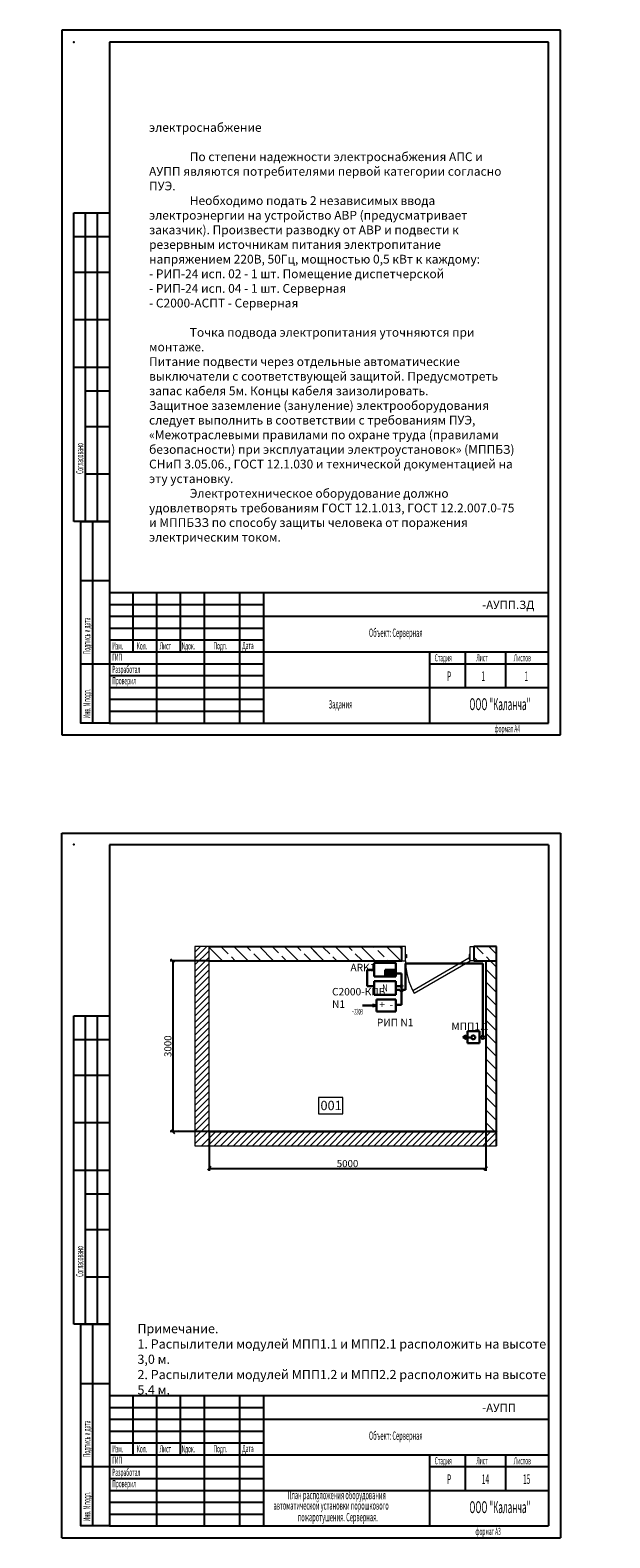
# Model space of a CAD drawing. Units: millimetres. Extents: x -321711 to 2827395, y -12666 to 50873.
# Drawn here: x -204675 to -180259, y -12666 to 50873 of the extents above; entities that cross this region are included whole.
import ezdxf

# ---------------------------------------------------------------- set-up
doc = ezdxf.new("R2010")
doc.units = ezdxf.units.MM
doc.linetypes.add('CENTER', pattern=[50.8, 31.75, -6.35, 6.35, -6.35])
for name, color, linetype, lineweight in [('00-OXYLANE-Doors Inside', 5, 'Continuous', 0), ('00-OXYLANE-Walls 15', 7, 'Continuous', 15), ('00-OXYLANE-Walls 20', 1, 'Continuous', 25), ('_X_APS', 10, 'Continuous', 30), ('_X_AUPT', 1, 'Continuous', 30), ('_Х_Структура', 7, 'Continuous', 18), ('_Х_Текст', 7, 'Continuous', 18), ('CV_dimension', 7, 'Continuous', 18), ('CV_explication', 7, 'Continuous', 15), ('CV_walls_exist', 7, 'Continuous', 13), ('CV_walls_new', 7, 'Continuous', 13), ('OPS', 250, 'Continuous', 25), ('Питание', 150, 'Continuous', 30)]:
    doc.layers.add(name, color=color, linetype=linetype, lineweight=lineweight)
for name, color, linetype in [('_X_BORDER', 7, 'Continuous'), ('_X_Рамка', 7, 'Continuous'), ('_Х_Текст рамки', 7, 'Continuous'), ('Оборудование', 1, 'Continuous'), ('Текст', 255, 'Continuous')]:
    doc.layers.add(name, color=color, linetype=linetype)
doc.layers.add('CV_floor_pvc', color=7, linetype='Continuous', lineweight=15, true_color=0x949494)
doc.layers.add('CV_limit_DEC_gallery', color=7, linetype='CENTER', lineweight=30, true_color=0xeb0000)
doc.styles.add('_Х_', font='txt.shx', dxfattribs={"width": 0.5})
doc.styles.add('MY01', font='txt.shx', dxfattribs={"width": 0.5, "height": 650})
doc.styles.get("Standard").update_dxf_attribs({"font": 'arial.ttf'})
doc.styles.add('style1', font='txt')
doc.styles.add('ГОСТ', font='isocpeui.ttf')
doc.dimstyles.new('м100', dxfattribs={"dimtxt": 220, "dimasz": 150, "dimexe": 0.18, "dimexo": 0.0625, "dimgap": 50, "dimtad": 1, "dimdec": 0, "dimrnd": 5, "dimzin": 0, "dimdsep": 46, "dimtxsty": 'style1', "dimblk": 'OBLIQUE', "dimcen": 200, "dimadec": 0, "dimazin": 0, "dimtfac": 1, "dimtdec": 0, "dimtofl": 0, "dimtmove": 1, "dimatfit": 3, "dimfxl": 1, "dimtolj": 1, "dimtzin": 0, "dimarcsym": 0})

# ---------------------------------------------------------------- blocks, each defined once
blk = doc.blocks.new('_Oblique')
at = {"color": 0, "linetype": 'ByBlock', "lineweight": -2}
blk.add_line((-0.5, -0.5), (0.5, 0.5), dxfattribs=at)
blk = doc.blocks.new('*D15')
at = {"layer": 'CV_dimension', "color": 0, "lineweight": -2, "transparency": 16777216}
for p, q in [((-197135, 4455), (-197135, 2804)), ((-185480, 4455), (-185480, 2804)), ((-197135, 2904), (-185480, 2904))]:
    blk.add_line(p, q, dxfattribs=at)
at = {"layer": 'Defpoints', "color": 0, "transparency": 16777216}
for p in [(-197135, 4455), (-185480, 4455), (-185480, 2904)]:
    blk.add_point(p, dxfattribs=at)
at = {"layer": 'CV_dimension', "color": 0, "lineweight": -2, "transparency": 16777216, "xscale": 150, "yscale": 150, "zscale": 150, "rotation": 180}
blk.add_blockref('_Oblique', (-197135, 2904), dxfattribs=at)
at = {"layer": 'CV_dimension', "color": 0, "lineweight": -2, "transparency": 16777216, "xscale": 150, "yscale": 150, "zscale": 150}
blk.add_blockref('_Oblique', (-185480, 2904), dxfattribs=at)
at = {"layer": 'CV_dimension', "color": 0, "transparency": 16777216, "insert": (-191307, 3107), "char_height": 300, "attachment_point": 5, "style": 'style1'}
blk.add_mtext('\\A1;5000', dxfattribs=at)
blk = doc.blocks.new('*D14')
at = {"layer": 'CV_dimension', "color": 0, "lineweight": -2, "transparency": 16777216}
for p, q in [((-197135, 11653), (-198772, 11653)), ((-198672, 11653), (-198672, 4455)), ((-197135, 4455), (-198772, 4455))]:
    blk.add_line(p, q, dxfattribs=at)
at = {"layer": 'Defpoints', "color": 0, "transparency": 16777216}
for p in [(-197135, 11653), (-198672, 4455), (-197135, 4455)]:
    blk.add_point(p, dxfattribs=at)
at = {"layer": 'CV_dimension', "color": 0, "lineweight": -2, "transparency": 16777216, "xscale": 150, "yscale": 150, "zscale": 150}
for p, rotation in [((-198672, 11653), 90), ((-198672, 4455), 270)]:
    blk.add_blockref('_Oblique', p, dxfattribs=dict(at, rotation=rotation))
at = {"layer": 'CV_dimension', "color": 0, "transparency": 16777216, "insert": (-198875, 8054), "char_height": 300, "attachment_point": 5, "rotation": 90, "style": 'style1'}
blk.add_mtext('\\A1;3000', dxfattribs=at)

msp = doc.modelspace()

# ---------------------------------------------------------------- hatches: boundary and pattern name
at = {"layer": 'CV_walls_new'}
h = msp.add_hatch(dxfattribs=at)
h.set_pattern_fill('ANSI31', color=252, scale=120, angle=90, style=0)
h.set_pattern_definition([(135, (-2567425.44, -613344.86), (-269.407684, -269.407684), [])])
h.paths.add_polyline_path([(-185030, 11653.2), (-185105, 11653.2), (-185405, 11653.2), (-185480, 11653.2), (-185480, 4454.7), (-185030, 4454.7)])
at = {"layer": 'Оборудование', "lineweight": 30}
msp.add_hatch(color=256, dxfattribs=at).paths.add_polyline_path([(-189267.4, 11277.9), (-189724, 11277.9), (-189724, 10992.5), (-189267.4, 10992.5)])
at = {"layer": 'Питание'}
h = msp.add_hatch(color=256, dxfattribs=at)
h.paths.add_polyline_path([(-189034.9, 10624.1, 0.4142136), (-189076.3, 10582.7), (-189034.9, 10582.7)])
h.paths.add_polyline_path([(-189034.9, 10624.1), (-189034.9, 10541.3, 0.4142136), (-188993.5, 10582.7, 0.4142136)])
h.paths.add_polyline_path([(-189034.9, 10582.7), (-189076.3, 10582.7, 0.4142136), (-189034.9, 10541.3)])

# ---------------------------------------------------------------- linework, layer by layer
at = {"layer": '00-OXYLANE-Doors Inside', "color": 7, "linetype": 'Continuous'}
for p, q in [((-188864.9, 12253.2), (-189014.9, 12253.2)), ((-189014.9, 12253.2), (-189014.9, 11653.2)), ((-188864.9, 11653.2), (-188864.9, 12253.2)), ((-186134.9, 12253.2), (-185984.9, 12253.2)), ((-186134.9, 11653.2), (-186134.9, 12253.2)), ((-189014.9, 11653.2), (-188864.9, 11653.2)), ((-188864.9, 11923.2), (-188819.9, 11923.2)), ((-188864.9, 11773.2), (-188864.9, 11923.2)), ((-188819.9, 11773.2), (-188864.9, 11773.2)), ((-188819.9, 11923.2), (-188819.9, 11773.2)), ((-186194.9, 11757.1), (-188559.1, 10392.1)), ((-188499.1, 10288.2), (-186134.9, 11653.2)), ((-186134.9, 11653.2), (-186194.9, 11757.1)), ((-186134.9, 11653.2), (-186194.9, 11757.1)), ((-186134.9, 11923.2), (-186179.9, 11923.2)), ((-186179.9, 11923.2), (-186179.9, 11773.2)), ((-186179.9, 11773.2), (-186134.9, 11773.2)), ((-186134.9, 11773.2), (-186134.9, 11923.2)), ((-185984.9, 11653.2), (-186134.9, 11653.2)), ((-188559.1, 10392.1), (-188499.1, 10288.2)), ((-188559.1, 10392.1), (-188499.1, 10288.2))]:
    msp.add_line(p, q, dxfattribs=at)
at = {"layer": '00-OXYLANE-Doors Inside', "color": 11, "linetype": 'Continuous'}
msp.add_line((-185984.9, 12253.2), (-185984.9, 11653.2), dxfattribs=at)
at = {"layer": '00-OXYLANE-Doors Inside', "color": 7, "linetype": 'Continuous'}
msp.add_arc((-186134.9, 11653.2), 2730, 180, 210, dxfattribs=at)
at = {"layer": '00-OXYLANE-Walls 15', "color": 7, "linetype": 'Continuous'}
for p, q in [((-185405, 11653.2), (-185480, 11653.2)), ((-185105, 11653.2), (-185405, 11653.2)), ((-185030, 11653.2), (-185105, 11653.2))]:
    msp.add_line(p, q, dxfattribs=at)
at = {"layer": '00-OXYLANE-Walls 20', "color": 7, "linetype": 'Continuous'}
for p, q in [((-197134.6, 12253.2), (-189014.9, 12253.2)), ((-189014.9, 11653.2), (-189014.9, 12253.2)), ((-185984.9, 12253.2), (-185984.9, 11653.2)), ((-185030, 12253.2), (-185984.9, 12253.2)), ((-185030, 3854.7), (-185030, 12253.2)), ((-197134.6, 11653.2), (-189014.9, 11653.2)), ((-185984.9, 11653.2), (-185030, 11653.2)), ((-185480, 11653.2), (-185480, 4454.7))]:
    msp.add_line(p, q, dxfattribs=at)
at = {"layer": '_X_AUPT'}
for p, q in [((-185614.7, 11542.7), (-188861.1, 11542.7)), ((-188861.1, 11542.7), (-188861.1, 10431.2)), ((-185614.7, 8430.4), (-185614.7, 11542.7)), ((-189097.7, 10431.2), (-189267.4, 10431.2)), ((-188861.1, 10431.2), (-188972.1, 10431.2))]:
    msp.add_line(p, q, dxfattribs=at)
msp.add_arc((-189034.9, 10429.9), 62.8, 178.793281, 1.206719, dxfattribs=at)
at = {"layer": '_X_BORDER'}
for p, q in [((-201337.8, 27173), (-182837.8, 27173)), ((-201337.8, 27173), (-201337.8, 21673)), ((-200337.8, 24673), (-200337.8, 27173)), ((-199337.8, 21685.8), (-199337.8, 27185.8)), ((-198337.8, 24673), (-198337.8, 27173)), ((-197337.8, 21673), (-197337.8, 27173)), ((-195837.8, 21673), (-195837.8, 27173)), ((-194837.8, 21673), (-194837.8, 27173)), ((-201337.8, 26673), (-194837.8, 26673)), ((-201337.8, 26173), (-194837.8, 26173)), ((-194837.8, 26173), (-182837.8, 26173)), ((-201337.8, 25673), (-194837.8, 25673)), ((-201337.8, 25173), (-194837.8, 25173)), ((-201337.8, 24673), (-182837.8, 24673)), ((-201337.8, 24173), (-194837.8, 24173)), ((-201337.8, 24173), (-199337.8, 24173)), ((-187837.8, 21673), (-187837.8, 24673)), ((-187837.8, 24173), (-182837.8, 24173)), ((-186337.8, 23173), (-186337.8, 24673)), ((-184637.8, 23173), (-184637.8, 24673)), ((-201337.8, 23673), (-194837.8, 23673)), ((-201337.8, 23173), (-194837.8, 23173)), ((-194837.8, 23173), (-182837.8, 23173)), ((-201337.8, 22673), (-194837.8, 22673)), ((-201337.8, 22173), (-194837.8, 22173)), ((-201337.8, -6665.9), (-182837.8, -6665.9)), ((-201337.8, -6665.9), (-201337.8, -12165.9)), ((-200337.8, -9165.9), (-200337.8, -6665.9)), ((-199337.8, -12153), (-199337.8, -6653)), ((-198337.8, -9165.9), (-198337.8, -6665.9)), ((-197337.8, -12165.9), (-197337.8, -6665.9)), ((-195837.8, -12165.9), (-195837.8, -6665.9)), ((-194837.8, -12165.9), (-194837.8, -6665.9)), ((-201337.8, -7165.9), (-194837.8, -7165.9)), ((-201337.8, -7665.9), (-194837.8, -7665.9)), ((-201337.8, -8165.9), (-194837.8, -8165.9)), ((-194837.8, -7665.9), (-182837.8, -7665.9)), ((-201337.8, -8665.9), (-194837.8, -8665.9)), ((-201337.8, -9165.9), (-182837.8, -9165.9)), ((-187837.8, -12165.9), (-187837.8, -9165.9)), ((-186337.8, -10665.9), (-186337.8, -9165.9)), ((-184637.8, -10665.9), (-184637.8, -9165.9)), ((-201337.8, -9665.9), (-194837.8, -9665.9)), ((-201337.8, -9665.9), (-199337.8, -9665.9)), ((-201337.8, -10165.9), (-194837.8, -10165.9)), ((-187837.8, -9665.9), (-182837.8, -9665.9)), ((-201337.8, -10665.9), (-194837.8, -10665.9)), ((-194837.8, -10665.9), (-182837.8, -10665.9)), ((-201337.8, -11165.9), (-194837.8, -11165.9)), ((-201337.8, -11665.9), (-194837.8, -11665.9))]:
    msp.add_line(p, q, dxfattribs=at)
at = {"layer": '_X_Рамка', "lineweight": -3}
for p, q in [((-182337.8, 50873), (-203337.8, 50873)), ((-203337.8, 50873), (-203337.8, 21173)), ((-182337.8, 21173), (-182337.8, 50873)), ((-182837.8, 50373), (-201337.8, 50373)), ((-201337.8, 50373), (-201337.8, 21673)), ((-182837.8, 21673), (-182837.8, 50373)), ((-202837.8, 36673), (-202837.8, 43173)), ((-202837.8, 43173), (-201337.8, 43173)), ((-202337.8, 36673), (-202337.8, 43173)), ((-201837.8, 36673), (-201837.8, 43173)), ((-202837.8, 42173), (-201337.8, 42173)), ((-202837.8, 40673), (-201337.8, 40673)), ((-202837.8, 38673), (-201337.8, 38673)), ((-202837.8, 30173), (-202837.8, 36673)), ((-202837.8, 36673), (-201337.8, 36673)), ((-202337.8, 30173), (-202337.8, 36673)), ((-201837.8, 30173), (-201837.8, 36673)), ((-202337.8, 35673), (-201337.8, 35673)), ((-202337.8, 34173), (-201337.8, 34173)), ((-202337.8, 32173), (-201337.8, 32173)), ((-201337.8, 30173), (-202837.8, 30173)), ((-202037.8, 21673), (-202037.8, 30173)), ((-201337.8, 30173), (-201337.8, 27673)), ((-202537.8, 27673), (-201337.8, 27673)), ((-201337.8, 27173), (-201337.8, 21673)), ((-202537.8, 24173), (-201337.8, 24173)), ((-201337.8, 24173), (-201337.8, 21673)), ((-201337.8, 21673), (-182837.8, 21673)), ((-203337.8, 21173), (-182337.8, 21173))]:
    msp.add_line(p, q, dxfattribs=at)
at = {"layer": '_X_Рамка'}
for p, q in [((-203337.8, 17034.1), (-182337.8, 17034.1)), ((-203337.8, -12665.9), (-203337.8, 17034.1)), ((-182837.8, 16534.1), (-201337.8, 16534.1)), ((-201337.8, 16534.1), (-201337.8, -12165.9)), ((-182837.8, 16534.1), (-182837.8, -12165.9)), ((-182337.8, 17034.1), (-182337.8, -12665.9)), ((-202837.8, 2834.1), (-202837.8, 9334.1)), ((-202837.8, 9334.1), (-201337.8, 9334.1)), ((-202837.8, 2834.1), (-202837.8, 9334.1)), ((-202837.8, 9334.1), (-201337.8, 9334.1)), ((-202337.8, 2834.1), (-202337.8, 9334.1)), ((-202337.8, 2834.1), (-202337.8, 9334.1)), ((-201837.8, 2834.1), (-201837.8, 9334.1)), ((-201837.8, 2834.1), (-201837.8, 9334.1)), ((-202837.8, 8334.1), (-201337.8, 8334.1)), ((-202837.8, 8334.1), (-201337.8, 8334.1)), ((-202837.8, 6834.1), (-201337.8, 6834.1)), ((-202837.8, 6834.1), (-201337.8, 6834.1)), ((-202837.8, 4834.1), (-201337.8, 4834.1)), ((-202837.8, 4834.1), (-201337.8, 4834.1)), ((-202837.8, -3665.9), (-202837.8, 2834.1)), ((-202837.8, 2834.1), (-201337.8, 2834.1)), ((-202837.8, -3665.9), (-202837.8, 2834.1)), ((-202837.8, 2834.1), (-201337.8, 2834.1)), ((-202337.8, -3665.9), (-202337.8, 2834.1)), ((-202337.8, -3665.9), (-202337.8, 2834.1)), ((-201837.8, -3665.9), (-201837.8, 2834.1)), ((-201837.8, -3665.9), (-201837.8, 2834.1)), ((-202337.8, 1834.1), (-201337.8, 1834.1)), ((-202337.8, 1834.1), (-201337.8, 1834.1)), ((-202337.8, 334.1), (-201337.8, 334.1)), ((-202337.8, 334.1), (-201337.8, 334.1)), ((-202337.8, -1665.9), (-201337.8, -1665.9)), ((-202337.8, -1665.9), (-201337.8, -1665.9)), ((-201337.8, -3665.9), (-202837.8, -3665.9)), ((-201337.8, -3665.9), (-202837.8, -3665.9)), ((-202037.8, -12165.9), (-202037.8, -3665.9)), ((-202037.8, -12165.9), (-202037.8, -3665.9)), ((-202537.8, -6165.9), (-201337.8, -6165.9)), ((-202537.8, -9665.9), (-201337.8, -9665.9)), ((-203337.8, -12665.9), (-182337.8, -12665.9)), ((-201337.8, -12165.9), (-182837.8, -12165.9))]:
    msp.add_line(p, q, dxfattribs=at)
at = {"layer": '_X_Рамка', "lineweight": -3}
msp.add_lwpolyline([(-201337.8, 21673), (-202537.8, 21673), (-202537.8, 30173), (-201337.8, 30173)], dxfattribs=at)
at = {"layer": '_X_Рамка'}
msp.add_lwpolyline([(-201337.8, -12165.9), (-202537.8, -12165.9), (-202537.8, -3665.9), (-201337.8, -3665.9)], dxfattribs=at)
msp.add_lwpolyline([(-201337.8, -12165.9), (-202537.8, -12165.9), (-202537.8, -3665.9), (-201337.8, -3665.9)], dxfattribs=at)
for p in [(-202837.8, 50373), (-202837.8, 16554.1)]:
    msp.add_point(p, dxfattribs=at)
at = {"layer": 'CV_explication'}
msp.add_lwpolyline([(-192528.4, 5203), (-191511.1, 5203), (-191511.1, 5885.2), (-192528.4, 5885.2)], close=True, dxfattribs=at)
at = {"layer": 'CV_floor_pvc', "lineweight": 13}
for p, q in [((-198443.8, 4454.7), (-198419.2, 4497.4)), ((-194941.5, 4454.7), (-194916.9, 4497.4)), ((-191439.2, 4454.7), (-191414.6, 4497.4))]:
    msp.add_line(p, q, dxfattribs=at)
at = {"layer": 'CV_limit_DEC_gallery', "ltscale": 1000}
msp.add_line((-185005.6, 4454.7), (-197134.6, 4454.7), dxfattribs=at)
at = {"layer": 'CV_walls_exist', "color": 7, "linetype": 'Continuous'}
for p, q in [((-197227.4, 12253.2), (-197734.6, 11745.9)), ((-197496.8, 12253.2), (-197734.6, 12015.3)), ((-197734.6, 12253.2), (-197734.6, 3854.7)), ((-197134.6, 12253.2), (-197734.6, 12253.2)), ((-197134.6, 12076.5), (-197734.6, 11476.5)), ((-197134.6, 4454.7), (-197134.6, 12253.2)), ((-197134.6, 11807.1), (-197734.6, 11207.1)), ((-197134.6, 11537.7), (-197734.6, 10937.7)), ((-197134.6, 11268.3), (-197734.6, 10668.3)), ((-197134.6, 10998.9), (-197734.6, 10398.9)), ((-197134.6, 10729.4), (-197734.6, 10129.5)), ((-197134.6, 10460), (-197734.6, 9860)), ((-197134.6, 10190.6), (-197734.6, 9590.6)), ((-197134.6, 9921.2), (-197734.6, 9321.2)), ((-197134.6, 9651.8), (-197734.6, 9051.8)), ((-197134.6, 9382.4), (-197734.6, 8782.4)), ((-197134.6, 9113), (-197734.6, 8513)), ((-197134.6, 8843.6), (-197734.6, 8243.6)), ((-197134.6, 8574.2), (-197734.6, 7974.2)), ((-197134.6, 8304.8), (-197734.6, 7704.8)), ((-197134.6, 8035.4), (-197734.6, 7435.4)), ((-197134.6, 7766), (-197734.6, 7166)), ((-197134.6, 7496.6), (-197734.6, 6896.6)), ((-197134.6, 7227.1), (-197734.6, 6627.2)), ((-197134.6, 6957.7), (-197734.6, 6357.7)), ((-197134.6, 6688.3), (-197734.6, 6088.3)), ((-197134.6, 6418.9), (-197734.6, 5818.9)), ((-197134.6, 6149.5), (-197734.6, 5549.5)), ((-197134.6, 5880.1), (-197734.6, 5280.1)), ((-197134.6, 5610.7), (-197734.6, 5010.7)), ((-197134.6, 5341.3), (-197734.6, 4741.3)), ((-197134.6, 5071.9), (-197734.6, 4471.9)), ((-197134.6, 4802.5), (-197734.6, 4202.5)), ((-197134.6, 4533.1), (-197734.6, 3933.1)), ((-196859.5, 4454.7), (-197459.5, 3854.7)), ((-196590.1, 4454.7), (-197190.1, 3854.7)), ((-196320.7, 4454.7), (-196920.7, 3854.7)), ((-196051.3, 4454.7), (-196651.3, 3854.7)), ((-195781.9, 4454.7), (-196381.9, 3854.7)), ((-195512.5, 4454.7), (-196112.5, 3854.7)), ((-195243.1, 4454.7), (-195843.1, 3854.7)), ((-194973.7, 4454.7), (-195573.7, 3854.7)), ((-194704.3, 4454.7), (-195304.3, 3854.7)), ((-194434.9, 4454.7), (-195034.9, 3854.7)), ((-194165.5, 4454.7), (-194765.5, 3854.7)), ((-193896.1, 4454.7), (-194496.1, 3854.7)), ((-193626.7, 4454.7), (-194226.7, 3854.7)), ((-193357.2, 4454.7), (-193957.2, 3854.7)), ((-193087.8, 4454.7), (-193687.8, 3854.7)), ((-192818.4, 4454.7), (-193418.4, 3854.7)), ((-192549, 4454.7), (-193149, 3854.7)), ((-192279.6, 4454.7), (-192879.6, 3854.7)), ((-192010.2, 4454.7), (-192610.2, 3854.7)), ((-191740.8, 4454.7), (-192340.8, 3854.7)), ((-191471.4, 4454.7), (-192071.4, 3854.7)), ((-191202, 4454.7), (-191802, 3854.7)), ((-190932.6, 4454.7), (-191532.6, 3854.7)), ((-190663.2, 4454.7), (-191263.2, 3854.7)), ((-190393.8, 4454.7), (-190993.8, 3854.7)), ((-190124.4, 4454.7), (-190724.4, 3854.7)), ((-189854.9, 4454.7), (-190454.9, 3854.7)), ((-189585.5, 4454.7), (-190185.5, 3854.7)), ((-189316.1, 4454.7), (-189916.1, 3854.7)), ((-189046.7, 4454.7), (-189646.7, 3854.7)), ((-188777.3, 4454.7), (-189377.3, 3854.7)), ((-188507.9, 4454.7), (-189107.9, 3854.7)), ((-188238.5, 4454.7), (-188838.5, 3854.7)), ((-187969.1, 4454.7), (-188569.1, 3854.7)), ((-187699.7, 4454.7), (-188299.7, 3854.7)), ((-187430.3, 4454.7), (-188030.3, 3854.7)), ((-187160.9, 4454.7), (-187760.9, 3854.7)), ((-186891.5, 4454.7), (-187491.5, 3854.7)), ((-186622.1, 4454.7), (-187222.1, 3854.7)), ((-186352.6, 4454.7), (-186952.6, 3854.7)), ((-186083.2, 4454.7), (-186683.2, 3854.7)), ((-185813.8, 4454.7), (-186413.8, 3854.7)), ((-185544.4, 4454.7), (-186144.4, 3854.7)), ((-185275, 4454.7), (-185875, 3854.7)), ((-185005.6, 4454.7), (-185605.6, 3854.7)), ((-185005.6, 4454.7), (-185605.6, 3854.7)), ((-185030, 4160.8), (-185336.2, 3854.7)), ((-185030, 4160.8), (-185336.2, 3854.7)), ((-185030, 3891.4), (-185066.8, 3854.7)), ((-185030, 3891.4), (-185066.8, 3854.7))]:
    msp.add_line(p, q, dxfattribs=at)
at = {"layer": 'CV_walls_exist', "linetype": 'Continuous'}
for p, q in [((-197134.6, 4454.7), (-185005.6, 4454.7)), ((-197734.6, 3854.7), (-185030, 3854.7))]:
    msp.add_line(p, q, dxfattribs=at)
at = {"layer": 'CV_walls_exist'}
msp.add_line((-197126, 2925.2), (-197134.6, 2916.6), dxfattribs=at)
at = {"layer": 'CV_walls_new', "color": 7}
for p, q in [((-196576.6, 11653.2), (-197134.6, 12211.1)), ((-196335.1, 11950.4), (-196604.5, 12219.8)), ((-195499, 11653.2), (-196099, 12253.2)), ((-195392.1, 12085.1), (-195560.2, 12253.2)), ((-194421.4, 11653.2), (-195021.4, 12253.2)), ((-194213.2, 11983.7), (-194482.6, 12253.2)), ((-193377.1, 11653.2), (-193977.1, 12253.2)), ((-193270.2, 12085.1), (-193438.3, 12253.2)), ((-192299.5, 11653.2), (-192899.5, 12253.2)), ((-192299.5, 11653.2), (-192740, 12093.7)), ((-192057.9, 11950.4), (-192327.3, 12219.8)), ((-192057.9, 11950.4), (-192327.3, 12219.8)), ((-191221.9, 11653.2), (-191821.9, 12253.2)), ((-191221.9, 11653.2), (-191821.9, 12253.2)), ((-191115, 12085.1), (-191283, 12253.2)), ((-191115, 12085.1), (-191283, 12253.2)), ((-190144.2, 11653.2), (-190744.2, 12253.2)), ((-190144.2, 11653.2), (-190744.2, 12253.2)), ((-190172, 12219.8), (-190205.4, 12253.2)), ((-190172, 12219.8), (-190205.4, 12253.2)), ((-189767.9, 11815.7), (-190037.3, 12085.1)), ((-189066.6, 11653.2), (-189666.6, 12253.2)), ((-189014.9, 12140.3), (-189094.4, 12219.8)), ((-185592.1, 11950.4), (-185861.5, 12219.8)), ((-185030, 11927.1), (-185356.1, 12253.2)), ((-196037.8, 11653.2), (-196200.3, 11815.7)), ((-194988, 11681), (-195257.4, 11950.4)), ((-193915.9, 11686.5), (-194078.5, 11849)), ((-192866.1, 11681), (-193135.5, 11950.4)), ((-191760.7, 11653.2), (-191923.2, 11815.7)), ((-191760.7, 11653.2), (-191923.2, 11815.7)), ((-190710.9, 11681), (-190980.3, 11950.4)), ((-190710.9, 11681), (-190980.3, 11950.4)), ((-189605.4, 11653.2), (-189633.2, 11681)), ((-185833.7, 11653.2), (-185984.9, 11804.3)), ((-185294.9, 11653.2), (-185457.4, 11815.7))]:
    msp.add_line(p, q, dxfattribs=at)
at = {"layer": 'OPS', "color": 1, "lineweight": 30}
for p, q in [((-186090.9, 8426.9), (-186325.1, 8426.9)), ((-186259.9, 8177.2), (-186259.9, 8683.7)), ((-186259.9, 8683.7), (-185753.4, 8683.7)), ((-185753.4, 8683.7), (-185753.4, 8177.2)), ((-185753.4, 8177.2), (-185753.4, 8683.7)), ((-185753.4, 8430.4), (-185684.1, 8430.4)), ((-186259.9, 8177.2), (-185753.4, 8177.2))]:
    msp.add_line(p, q, dxfattribs=at)
msp.add_lwpolyline([(-186447.7, 8428.1), (-186325.1, 8357.3), (-186325.1, 8498.9)], close=True, dxfattribs=at)
for centre, radius in [((-186011, 8425.1), 79.3), ((-185614.7, 8430.4), 69.4)]:
    msp.add_circle(centre, radius, dxfattribs=at)
at = {"layer": 'Оборудование', "lineweight": 30}
for p, q in [((-190180.7, 10992.5), (-190180.7, 11563.3)), ((-190180.7, 11563.3), (-189267.4, 11563.3)), ((-189267.4, 11563.3), (-189267.4, 10992.5)), ((-189267.4, 10992.5), (-190180.7, 10992.5)), ((-189724, 10992.5), (-189724, 11277.9)), ((-189724, 11277.9), (-189267.4, 11277.9)), ((-190180.7, 10224.5), (-190180.7, 10795.3)), ((-190180.7, 10795.3), (-189267.4, 10795.3)), ((-189267.4, 10224.5), (-190180.7, 10224.5)), ((-189267.4, 10795.3), (-189267.4, 10224.5))]:
    msp.add_line(p, q, dxfattribs=at)
at = {"layer": 'Оборудование', "color": 200, "lineweight": 30}
for p, q in [((-190475, 11277.9), (-190475, 10584)), ((-190180.7, 11277.9), (-190475, 11277.9)), ((-190180.7, 10584), (-190475, 10584))]:
    msp.add_line(p, q, dxfattribs=at)
at = {"layer": 'Питание'}
for p, q in [((-189034.9, 11116.1), (-189267.4, 11116.1)), ((-189034.9, 11116.1), (-189034.9, 9794.2)), ((-189034.9, 10584), (-189267.4, 10584)), ((-190085.7, 9769.3), (-190678, 9769.3)), ((-190085.7, 9769.3), (-190258.1, 9817.1)), ((-190085.7, 9769.3), (-190258.1, 9721.5)), ((-190085.7, 9513.6), (-190085.7, 10025.1)), ((-189267.4, 10025.1), (-190085.7, 10025.1)), ((-189267.4, 9513.6), (-189267.4, 10025.1)), ((-189034.9, 9794.2), (-189267.4, 9794.2)), ((-189267.4, 9513.6), (-190085.7, 9513.6))]:
    msp.add_line(p, q, dxfattribs=at)
msp.add_circle((-189034.9, 10582.7), 41.4, dxfattribs=at)

# ---------------------------------------------------------------- texts
at = {"layer": '_X_APS', "char_height": 315, "attachment_point": 1, "style": 'MY01'}
for s, width, insert in [('ARK1', 2755.367, (-191184.4, 11527.1)), ('С2000-КПБ N1', 1779.123, (-191959.8, 10509.1)), ('{\\C150;РИП N1}', 2755.367, (-190072.3, 9210.9)), ('МПП1.1', 2755.367, (-186933.9, 9052.1))]:
    msp.add_mtext_dynamic_manual_height_columns(s, width=width, gutter_width=3250, heights=[0], dxfattribs=dict(at, insert=insert))
at = {"layer": '_Х_Структура', "insert": (-199667, 48191.6), "char_height": 428.571, "width": 15410.535, "attachment_point": 1, "style": 'MY01'}
msp.add_mtext('\\pi7057.8;{\\H0.86333x;ЗАДАНИЕ \\P\\pi5978.6;на электроснабжение\\P\\pi7705.3;\\P\\pi0;^IПо степени надежности электроснабжения АПС и АУПП являются потребителями первой категории согласно ПУЭ.\\P^IНеобходимо подать 2 независимых ввода электроэнергии на устройство АВР (предусматривает заказчик). Произвести разводку от АВР и подвести к резервным источникам питания электропитание напряжением 220В, 50Гц, мощностью 0,5 кВт к каждому:\\P- РИП-24 исп. 02 - 1 шт. Помещение диспетчерской\\P- РИП-24 исп. 04 - 1 шт. Серверная\\P- С2000-АСПТ - Серверная\\P\\P^IТочка подвода электропитания уточняются при монтаже.\\PПитание подвести через отдельные автоматические выключатели с соответствующей защитой. Предусмотреть запас кабеля 5м. Концы кабеля заизолировать.\\PЗащитное заземление (зануление) электрооборудования следует выполнить в соответствии с требованиям ПУЭ, «Межотраслевыми правилами по охране труда (правилами безопасности) при эксплуатации электроустановок» (МППБЗ) СНиП 3.05.06., ГОСТ 12.1.030 и технической документацией на эту установку.\\P^IЭлектротехническое оборудование должно удовлетворять требованиям ГОСТ 12.1.013, ГОСТ 12.2.007.0-75 и МППБЗЗ по способу защиты человека от поражения электрическим током.}', dxfattribs=at)
at = {"layer": '_Х_Структура', "insert": (-200155.6, -3655.8), "char_height": 387, "attachment_point": 1, "style": 'MY01'}
msp.add_mtext_dynamic_manual_height_columns('Примечание.\\P1. Распылители модулей МПП1.1 и МПП2.1 расположить на высоте 3,0 м.\\P2. Распылители модулей МПП1.2 и МПП2.2 расположить на высоте 5,4 м.', width=17936.097, gutter_width=3250, heights=[0], dxfattribs=at)
at = {"layer": '_Х_Текст', "insert": (-270344.2, 35439.2), "char_height": 385, "attachment_point": 1, "style": 'MY01'}
msp.add_mtext_dynamic_manual_height_columns('\\pi1155;Рабочая документация соответствует действующим строительным, технологическим, санитарным нормам и правилам, предусматривающим мероприятия, обеспечивающие конструктивную надежность, взрывопожарную безопасность объекта в чрезвычайных ситуациях, защиту окружающей природной среды при его эксплуатацтии.\\P\\P\\PГлавный инженер проекта^I^I^I ', width=14989.921, gutter_width=3250, heights=[0], dxfattribs=at)
at = {"layer": '_Х_Текст рамки', "style": '_Х_', "width": 0.5}
for s, p in [('Согласовано', (-202437.8, 32173)), ('Подпись и дата', (-202137.8, 24573)), ('Инв. N подл.', (-202137.8, 21873)), ('Согласовано', (-202437.8, -1665.9)), ('Согласовано', (-202437.8, -1665.9)), ('Подпись и дата', (-202137.8, -9265.9)), ('Инв. N подл.', (-202137.8, -11965.9))]:
    msp.add_text(s, height=300, rotation=90, dxfattribs=at).set_placement(p)
at = {"layer": '_Х_Текст рамки', "lineweight": 30, "style": '_Х_', "width": 0.5}
for s, height, p in [('Объект: Серверная', 350, (-190404.8, 25304.1)), ('Р', 400, (-187113.7, 23446.3)), ('1', 400, (-185667.6, 23446.3)), ('1', 400, (-183850.6, 23446.3)), ('Задания', 350, (-192101.5, 22286.2)), ('ООО "Каланча"', 500, (-186173.8, 22216.5)), ('Объект: Серверная', 350, (-190404.8, -8534.7)), ('Р', 400, (-187113.7, -10392.5)), ('14', 400, (-185648.9, -10392.5)), ('15', 400, (-183915.3, -10392.5)), ('План расположения оборудования', 350, (-193837.8, -11037)), ('автоматической установки порошкового', 350, (-194425, -11477.7)), ('ООО "Каланча"', 500, (-186173.8, -11622.4)), ('пожаротушения. Серверная.', 350, (-193402.3, -11967.8))]:
    msp.add_text(s, height=height, dxfattribs=at).set_placement(p)
at = {"layer": '_Х_Текст рамки', "style": '_Х_', "width": 0.5}
for s, p in [('Изм.', (-201218.3, 24771.5)), ('Кол.', (-200189.2, 24773)), ('Лист', (-199223.2, 24773)), ('Nдок.', (-198294.3, 24773.1)), ('Подп.', (-196951.5, 24778.2)), ('Дата', (-195742.4, 24788.8)), ('ГИП', (-201218.3, 24295.7)), ('Стадия', (-187634.1, 24273.3)), ('Лист', (-185884.1, 24273)), ('Листов', (-184305.5, 24273)), ('Разработал', (-201218.3, 23785.7)), ('Проверил', (-201218.3, 23306.9)), ('формат А4', (-185111.5, 21284.4)), ('Изм.', (-201218.3, -9067.4)), ('Кол.', (-200189.2, -9065.9)), ('Лист', (-199223.2, -9065.9)), ('Nдок.', (-198294.3, -9065.8)), ('Подп.', (-196951.5, -9060.7)), ('Дата', (-195742.4, -9050.1)), ('ГИП', (-201218.3, -9543.2)), ('Стадия', (-187634.1, -9565.6)), ('Лист', (-185884.1, -9565.9)), ('Листов', (-184305.5, -9565.9)), ('Разработал', (-201218.3, -10053.1)), ('Проверил', (-201218.3, -10532)), ('формат А3', (-185919.1, -12543))]:
    msp.add_text(s, height=300, dxfattribs=at).set_placement(p)
at = {"layer": '_Х_Текст рамки', "lineweight": 30, "char_height": 350, "attachment_point": 1, "style": '_Х_'}
for s, insert in [('-АУПП.ЗД', (-185631, 26828.9)), ('-АУПП', (-185631, -7009.9))]:
    msp.add_mtext_dynamic_manual_height_columns(s, width=12058.528, gutter_width=3250, heights=[0], dxfattribs=dict(at, insert=insert))
at = {"layer": 'CV_explication', "style": 'ГОСТ'}
msp.add_text('001', height=393.75, dxfattribs=at).set_placement((-192446.9, 5358.2))
at = {"layer": 'Оборудование', "lineweight": 30, "ltscale": 0.5, "width": 0.8}
msp.add_text('N', height=291.8, dxfattribs=at).set_placement((-189847, 10366.7))
at = {"layer": 'Питание', "insert": (-189676.5, 9769.3), "char_height": 321.13, "width": 818.371, "attachment_point": 5}
msp.add_mtext('+  -', dxfattribs=at)
at = {"layer": 'Питание', "color": 7, "char_height": 408, "width": 3601.463, "attachment_point": 2, "style": '_Х_'}
for s, insert in [('\\pi-9599.4,l9599.4;МПП-8 "BiZone"', (-238192.6, 5266.6)), ('\\pi-9599.4,l9599.4;С2000-КПБ N1', (-240505, 1191.5)), ('\\pi-9599.4,l9599.4;С2000-СП1 N1', (-245114.8, 38.6))]:
    msp.add_mtext(s, dxfattribs=dict(at, insert=insert))
at = {"layer": 'Текст', "color": 7, "style": '_Х_', "width": 0.5}
msp.add_text('~220В', height=236.54, dxfattribs=at).set_placement((-191122.6, 9389.7))

# ---------------------------------------------------------------- dimensions: what is measured, and where the dimension line sits
at = {"layer": 'CV_dimension'}
dim = msp.add_linear_dim(base=(-198672.1, 4454.7), p1=(-197134.6, 11653.2), p2=(-197134.6, 4454.7), angle=90, text='3000', dimstyle='м100', override={"dimtxt": 300, "dimexe": 100}, dxfattribs=at)
dim.commit()
dim.dimension.update_dxf_attribs({"geometry": '*D14', "text_midpoint": (-198875.3, 8053.9)})
dim = msp.add_linear_dim(base=(-185480, 2903.7), p1=(-197134.6, 4454.7), p2=(-185480, 4454.7), text='5000', dimstyle='м100', override={"dimtxt": 300, "dimexe": 100}, dxfattribs=at)
dim.commit()
dim.dimension.update_dxf_attribs({"geometry": '*D15', "text_midpoint": (-191307.3, 3106.9)})

doc.saveas('drawing.dxf')
